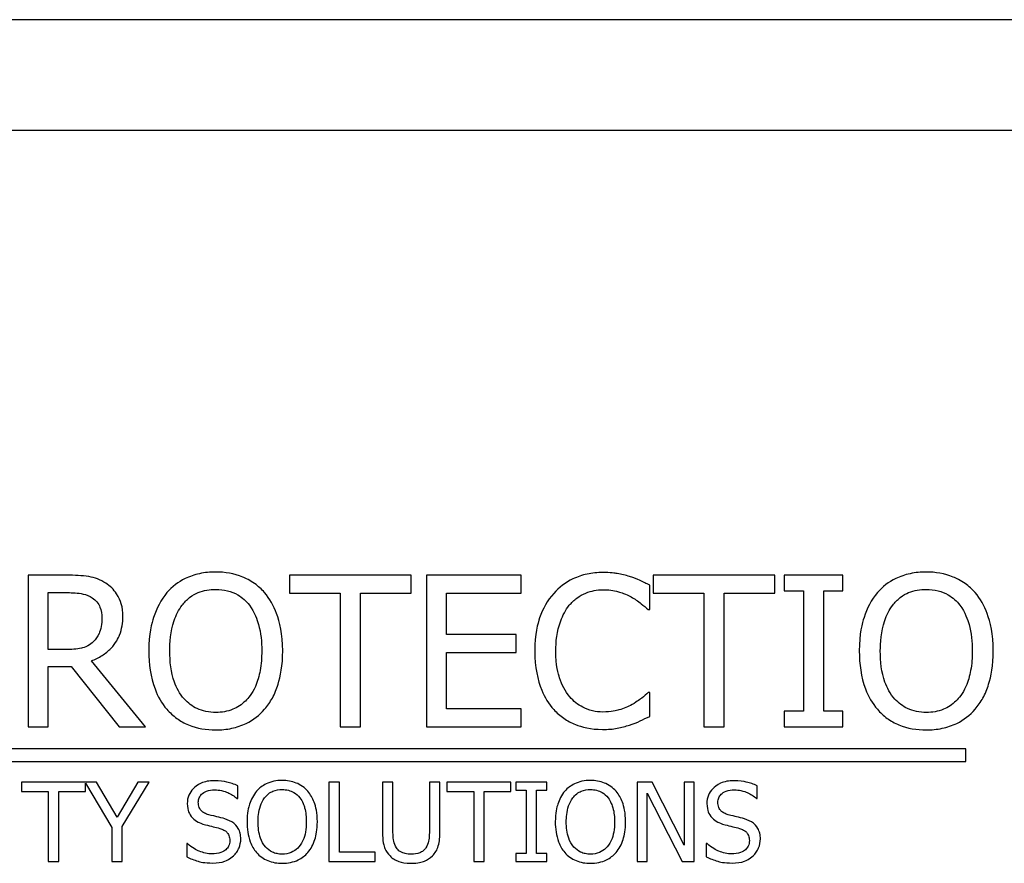
# Model space of a CAD drawing. Units: inches. Extents: x 9 to 266, y 6 to 206.
# Drawn here: x 25 to 26, y 177 to 178 of the extents above; entities that cross this region are included whole.
import ezdxf

# ---------------------------------------------------------------- set-up
doc = ezdxf.new("R2010")
doc.units = ezdxf.units.IN
doc.header["$LTSCALE"] = 25
doc.header["$MEASUREMENT"] = 0
doc.layers.get('0').update_dxf_attribs({"lineweight": 25})

msp = doc.modelspace()

# ---------------------------------------------------------------- linework, layer by layer
for p, q in [((28.43864, 178.10586), (22.71064, 178.10586)), ((22.79814, 178.01836), (28.35114, 178.01836)), ((24.83466, 177.66583), (24.80373, 177.66583)), ((24.80373, 177.66583), (24.80373, 177.54583)), ((25.10714, 177.66583), (25.01067, 177.66583)), ((25.01067, 177.66583), (25.01067, 177.65164)), ((25.10714, 177.65164), (25.10714, 177.66583)), ((25.19436, 177.66583), (25.11929, 177.66583)), ((25.11929, 177.66583), (25.11929, 177.54583)), ((25.19436, 177.65164), (25.19436, 177.66583)), ((25.39517, 177.66583), (25.29871, 177.66583)), ((25.29871, 177.66583), (25.29871, 177.65164)), ((25.39517, 177.65164), (25.39517, 177.66583)), ((25.44915, 177.66583), (25.40266, 177.66583)), ((25.40266, 177.66583), (25.40266, 177.65358)), ((25.44915, 177.65358), (25.44915, 177.66583)), ((24.81968, 177.65203), (24.83553, 177.65203)), ((24.81968, 177.6069), (24.81968, 177.65203)), ((25.01067, 177.65164), (25.05093, 177.65164)), ((25.05093, 177.65164), (25.05093, 177.54583)), ((25.06688, 177.65164), (25.10714, 177.65164)), ((25.06688, 177.54583), (25.06688, 177.65164)), ((25.13524, 177.61877), (25.13524, 177.65164)), ((25.13524, 177.65164), (25.19436, 177.65164)), ((25.29608, 177.63861), (25.29608, 177.65786)), ((25.29871, 177.65164), (25.33897, 177.65164)), ((25.33897, 177.65164), (25.33897, 177.54583)), ((25.35492, 177.54583), (25.35492, 177.65164)), ((25.35492, 177.65164), (25.39517, 177.65164)), ((25.40266, 177.65358), (25.41793, 177.65358)), ((25.41793, 177.65358), (25.41793, 177.55809)), ((25.43388, 177.55809), (25.43388, 177.65358)), ((25.43388, 177.65358), (25.44915, 177.65358)), ((25.29482, 177.63861), (25.29608, 177.63861)), ((25.19038, 177.61877), (25.13524, 177.61877)), ((25.19038, 177.60457), (25.19038, 177.61877)), ((24.83368, 177.6069), (24.81968, 177.6069)), ((25.13524, 177.56003), (25.13524, 177.60457)), ((25.13524, 177.60457), (25.19038, 177.60457)), ((24.8966, 177.54583), (24.85391, 177.59806)), ((24.81968, 177.54583), (24.81968, 177.59358)), ((24.81968, 177.59358), (24.83796, 177.59358)), ((24.83796, 177.59358), (24.87589, 177.54583)), ((25.29608, 177.57306), (25.29492, 177.57306)), ((25.29608, 177.554), (25.29608, 177.57306)), ((25.19436, 177.56003), (25.13524, 177.56003)), ((25.19436, 177.54583), (25.19436, 177.56003)), ((25.41793, 177.55809), (25.40266, 177.55809)), ((25.40266, 177.55809), (25.40266, 177.54583)), ((25.44915, 177.55809), (25.43388, 177.55809)), ((25.44915, 177.54583), (25.44915, 177.55809)), ((24.80373, 177.54583), (24.81968, 177.54583)), ((24.87589, 177.54583), (24.8966, 177.54583)), ((25.05093, 177.54583), (25.06688, 177.54583)), ((25.11929, 177.54583), (25.19436, 177.54583)), ((25.33897, 177.54583), (25.35492, 177.54583)), ((25.40266, 177.54583), (25.44915, 177.54583)), ((25.5464, 177.52831), (24.00593, 177.52831)), ((25.5464, 177.51831), (25.5464, 177.52831)), ((24.00593, 177.51831), (25.5464, 177.51831)), ((24.85793, 177.50198), (24.79845, 177.50198)), ((24.79845, 177.50198), (24.79845, 177.49453)), ((24.84909, 177.49453), (24.84909, 177.5012)), ((24.84909, 177.5012), (24.86992, 177.46599)), ((24.87416, 177.47426), (24.85793, 177.50198)), ((24.8907, 177.50198), (24.87416, 177.47426)), ((24.8783, 177.46685), (24.89959, 177.50198)), ((24.89959, 177.50198), (24.8907, 177.50198)), ((24.96973, 177.48901), (24.96973, 177.49902)), ((25.0504, 177.50198), (25.04202, 177.50198)), ((25.04202, 177.50198), (25.04202, 177.43898)), ((25.0504, 177.44643), (25.0504, 177.50198)), ((25.09272, 177.50198), (25.08435, 177.50198)), ((25.08435, 177.50198), (25.08435, 177.46267)), ((25.09272, 177.46267), (25.09272, 177.50198)), ((25.12994, 177.50198), (25.12157, 177.50198)), ((25.12157, 177.50198), (25.12157, 177.46246)), ((25.12994, 177.46267), (25.12994, 177.50198)), ((25.18615, 177.50198), (25.1355, 177.50198)), ((25.1355, 177.50198), (25.1355, 177.49453)), ((25.18615, 177.49453), (25.18615, 177.50198)), ((25.21448, 177.50198), (25.19008, 177.50198)), ((25.19008, 177.50198), (25.19008, 177.49555)), ((25.19008, 177.49555), (25.1981, 177.49555)), ((25.1981, 177.49555), (25.1981, 177.44541)), ((25.20647, 177.44541), (25.20647, 177.49555)), ((25.20647, 177.49555), (25.21448, 177.49555)), ((25.21448, 177.49555), (25.21448, 177.50198)), ((25.29806, 177.50198), (25.28616, 177.50198)), ((25.28616, 177.50198), (25.28616, 177.43898)), ((25.32343, 177.4521), (25.29806, 177.50198)), ((25.33124, 177.50198), (25.32343, 177.50198)), ((25.32343, 177.50198), (25.32343, 177.4521)), ((25.33124, 177.43898), (25.33124, 177.50198)), ((25.38127, 177.48901), (25.38127, 177.49902)), ((24.79845, 177.49453), (24.81958, 177.49453)), ((24.81958, 177.49453), (24.81958, 177.43898)), ((24.82796, 177.43898), (24.82796, 177.49453)), ((24.82796, 177.49453), (24.84909, 177.49453)), ((24.96912, 177.48901), (24.96973, 177.48901)), ((25.1355, 177.49453), (25.15664, 177.49453)), ((25.15664, 177.49453), (25.15664, 177.43898)), ((25.16501, 177.49453), (25.18615, 177.49453)), ((25.16501, 177.43898), (25.16501, 177.49453)), ((25.29397, 177.43898), (25.29397, 177.4933)), ((25.29397, 177.4933), (25.32185, 177.43898)), ((25.38066, 177.48901), (25.38127, 177.48901)), ((24.86992, 177.46599), (24.86992, 177.43898)), ((24.8783, 177.43898), (24.8783, 177.46685)), ((24.92935, 177.45327), (24.92935, 177.44276)), ((24.92996, 177.45327), (24.92935, 177.45327)), ((25.34089, 177.45327), (25.34089, 177.44276)), ((25.3415, 177.45327), (25.34089, 177.45327)), ((25.07853, 177.44643), (25.0504, 177.44643)), ((25.07853, 177.43898), (25.07853, 177.44643)), ((25.19008, 177.44541), (25.19008, 177.43898)), ((25.1981, 177.44541), (25.19008, 177.44541)), ((25.21448, 177.44541), (25.20647, 177.44541)), ((25.21448, 177.43898), (25.21448, 177.44541)), ((24.81958, 177.43898), (24.82796, 177.43898)), ((24.86992, 177.43898), (24.8783, 177.43898)), ((25.04202, 177.43898), (25.07853, 177.43898)), ((25.15664, 177.43898), (25.16501, 177.43898)), ((25.19008, 177.43898), (25.21448, 177.43898)), ((25.28616, 177.43898), (25.29397, 177.43898)), ((25.32185, 177.43898), (25.33124, 177.43898))]:
    msp.add_line(p, q)
for points, knots in [([(24.95232, 177.66836), (24.94801, 177.66836), (24.94372, 177.66797), (24.93554, 177.66621), (24.93175, 177.66492), (24.92259, 177.66045), (24.91779, 177.65676), (24.91372, 177.65212)], [-0.1102923, -0.1102923, -0.1102923, -0.1102923, -0.0776865, -0.0776865, -0.0470309, -0.0470309, 0, 0, 0, 0]), ([(24.99103, 177.65212), (24.98868, 177.65477), (24.98606, 177.65712), (24.9796, 177.66169), (24.97616, 177.66336), (24.9669, 177.66721), (24.95967, 177.66836), (24.95232, 177.66836)], [-0.09303632, -0.09303632, -0.09303632, -0.09303632, -0.07642962, -0.07642962, -0.05595947, -0.05595947, 0, 0, 0, 0]), ([(25.25903, 177.66797), (25.2548, 177.66797), (25.25058, 177.66759), (25.24256, 177.66589), (25.23885, 177.66465), (25.22941, 177.66013), (25.22435, 177.65628), (25.22004, 177.65144)], [-0.1120032, -0.1120032, -0.1120032, -0.1120032, -0.0797103, -0.0797103, -0.0493884, -0.0493884, 0, 0, 0, 0]), ([(25.28013, 177.66486), (25.27695, 177.66583), (25.27365, 177.66656), (25.26868, 177.66738), (25.26479, 177.66797), (25.25903, 177.66797)], [-0.1297718, -0.1297718, -0.1297718, -0.1297718, -0.0438629, -0.0438629, 0, 0, 0, 0]), ([(25.51508, 177.66836), (25.51077, 177.66836), (25.50647, 177.66797), (25.4983, 177.66621), (25.4945, 177.66492), (25.48534, 177.66045), (25.48054, 177.65676), (25.47647, 177.65212)], [-0.1102923, -0.1102923, -0.1102923, -0.1102923, -0.0776865, -0.0776865, -0.0470309, -0.0470309, 0, 0, 0, 0]), ([(25.55378, 177.65212), (25.55143, 177.65477), (25.54881, 177.65712), (25.54235, 177.66169), (25.53892, 177.66336), (25.52966, 177.66721), (25.52242, 177.66836), (25.51508, 177.66836)], [-0.09303632, -0.09303632, -0.09303632, -0.09303632, -0.07642962, -0.07642962, -0.05595947, -0.05595947, 0, 0, 0, 0]), ([(24.86519, 177.65951), (24.86314, 177.66084), (24.86098, 177.66197), (24.85651, 177.66372), (24.85425, 177.66434), (24.84622, 177.66563), (24.84042, 177.66583), (24.83466, 177.66583)], [-0.0805247, -0.0805247, -0.0805247, -0.0805247, -0.0619309, -0.0619309, -0.04393471, -0.04393471, 0, 0, 0, 0]), ([(24.87881, 177.63326), (24.87881, 177.63661), (24.87846, 177.64002), (24.87691, 177.64555), (24.87586, 177.64821), (24.87153, 177.65453), (24.86862, 177.6573), (24.86519, 177.65951)], [-0.09668144, -0.09668144, -0.09668144, -0.09668144, -0.05840157, -0.05840157, -0.03112424, -0.03112424, 0, 0, 0, 0]), ([(25.29608, 177.65786), (25.29346, 177.65927), (25.29078, 177.66059), (25.28667, 177.66242), (25.28377, 177.66368), (25.28013, 177.66486)], [-0.08614496, -0.08614496, -0.08614496, -0.08614496, -0.0291402, -0.0291402, 0, 0, 0, 0]), ([(24.83553, 177.65203), (24.83822, 177.65203), (24.84318, 177.65191), (24.84991, 177.65037), (24.85237, 177.6494), (24.85459, 177.64794)], [-0.05264075, -0.05264075, -0.05264075, -0.05264075, -0.0202326, -0.0202326, 0, 0, 0, 0]), ([(24.91372, 177.65212), (24.90885, 177.6463), (24.90542, 177.63959), (24.90162, 177.62794), (24.89932, 177.61946), (24.89932, 177.60583)], [-0.2721559, -0.2721559, -0.2721559, -0.2721559, -0.1038087, -0.1038087, 0, 0, 0, 0]), ([(24.92577, 177.64211), (24.92749, 177.64432), (24.92942, 177.64634), (24.93412, 177.65004), (24.93647, 177.65125), (24.94282, 177.65386), (24.94763, 177.65455), (24.95242, 177.65455)], [-0.06623425, -0.06623425, -0.06623425, -0.06623425, -0.05233475, -0.05233475, -0.03652606, -0.03652606, 0, 0, 0, 0]), ([(24.95242, 177.65455), (24.95555, 177.65455), (24.95866, 177.65423), (24.96454, 177.65277), (24.96727, 177.6517), (24.97342, 177.64816), (24.97644, 177.64541), (24.97897, 177.64211)], [-0.07790669, -0.07790669, -0.07790669, -0.07790669, -0.05401625, -0.05401625, -0.03166586, -0.03166586, 0, 0, 0, 0]), ([(25.00542, 177.60583), (25.00542, 177.61941), (25.00308, 177.62879), (24.99832, 177.64151), (24.99523, 177.6472), (24.99103, 177.65212)], [-0.1035141, -0.1035141, -0.1035141, -0.1035141, -0.0493164, -0.0493164, 0, 0, 0, 0]), ([(25.22004, 177.65144), (25.21501, 177.64574), (25.21137, 177.63919), (25.20741, 177.62764), (25.20506, 177.61934), (25.20506, 177.60574)], [-0.2749129, -0.2749129, -0.2749129, -0.2749129, -0.1036519, -0.1036519, 0, 0, 0, 0]), ([(25.23239, 177.64201), (25.2342, 177.64413), (25.23622, 177.64605), (25.24068, 177.64932), (25.24305, 177.65066), (25.24983, 177.6535), (25.2543, 177.65436), (25.25893, 177.65436)], [-0.07713658, -0.07713658, -0.07713658, -0.07713658, -0.05602288, -0.05602288, -0.03534139, -0.03534139, 0, 0, 0, 0]), ([(25.25893, 177.65436), (25.26308, 177.65436), (25.26736, 177.65394), (25.27326, 177.65218), (25.27702, 177.65099), (25.2813, 177.64862)], [-0.1144204, -0.1144204, -0.1144204, -0.1144204, -0.0372961, -0.0372961, 0, 0, 0, 0]), ([(25.47647, 177.65212), (25.47161, 177.6463), (25.46817, 177.63959), (25.46437, 177.62794), (25.46208, 177.61946), (25.46208, 177.60583)], [-0.2721559, -0.2721559, -0.2721559, -0.2721559, -0.1038087, -0.1038087, 0, 0, 0, 0]), ([(25.48853, 177.64211), (25.49024, 177.64432), (25.49218, 177.64634), (25.49688, 177.65004), (25.49922, 177.65125), (25.50558, 177.65386), (25.51038, 177.65455), (25.51517, 177.65455)], [-0.06623425, -0.06623425, -0.06623425, -0.06623425, -0.05233475, -0.05233475, -0.03652606, -0.03652606, 0, 0, 0, 0]), ([(25.51517, 177.65455), (25.5183, 177.65455), (25.52142, 177.65423), (25.52729, 177.65277), (25.53003, 177.6517), (25.53617, 177.64816), (25.5392, 177.64541), (25.54172, 177.64211)], [-0.07790669, -0.07790669, -0.07790669, -0.07790669, -0.05401625, -0.05401625, -0.03166586, -0.03166586, 0, 0, 0, 0]), ([(25.56817, 177.60583), (25.56817, 177.61941), (25.56584, 177.62879), (25.56108, 177.64151), (25.55798, 177.6472), (25.55378, 177.65212)], [-0.1035141, -0.1035141, -0.1035141, -0.1035141, -0.0493164, -0.0493164, 0, 0, 0, 0]), ([(24.85459, 177.64794), (24.85594, 177.64703), (24.85715, 177.64596), (24.85939, 177.64325), (24.86012, 177.64183), (24.86174, 177.63791), (24.86218, 177.63496), (24.86218, 177.63199)], [-0.04081591, -0.04081591, -0.04081591, -0.04081591, -0.0323525, -0.0323525, -0.02257817, -0.02257817, 0, 0, 0, 0]), ([(25.2813, 177.64862), (25.28409, 177.64709), (25.28691, 177.6453), (25.29122, 177.64175), (25.29305, 177.64021), (25.29482, 177.63861)], [-0.04248712, -0.04248712, -0.04248712, -0.04248712, -0.01821794, -0.01821794, 0, 0, 0, 0]), ([(24.91595, 177.60583), (24.91595, 177.6121), (24.9165, 177.62117), (24.92092, 177.63429), (24.92295, 177.63848), (24.92577, 177.64211)], [-0.1055345, -0.1055345, -0.1055345, -0.1055345, -0.0350487, -0.0350487, 0, 0, 0, 0]), ([(24.97897, 177.64211), (24.98321, 177.63663), (24.98523, 177.63039), (24.98811, 177.62012), (24.98879, 177.61286), (24.98879, 177.60583)], [-0.08121521, -0.08121521, -0.08121521, -0.08121521, -0.05354353, -0.05354353, 0, 0, 0, 0]), ([(25.22169, 177.60574), (25.22169, 177.61289), (25.2225, 177.62138), (25.22717, 177.63414), (25.22938, 177.63837), (25.23239, 177.64201)], [-0.1035756, -0.1035756, -0.1035756, -0.1035756, -0.0360022, -0.0360022, 0, 0, 0, 0]), ([(25.47871, 177.60583), (25.47871, 177.6121), (25.47925, 177.62117), (25.48367, 177.63429), (25.48571, 177.63848), (25.48853, 177.64211)], [-0.1055345, -0.1055345, -0.1055345, -0.1055345, -0.0350487, -0.0350487, 0, 0, 0, 0]), ([(25.54172, 177.64211), (25.54596, 177.63663), (25.54799, 177.63039), (25.55087, 177.62012), (25.55154, 177.61286), (25.55154, 177.60583)], [-0.08121521, -0.08121521, -0.08121521, -0.08121521, -0.05354353, -0.05354353, 0, 0, 0, 0]), ([(24.85391, 177.59806), (24.85687, 177.59916), (24.85971, 177.60054), (24.8649, 177.60387), (24.86721, 177.60575), (24.87337, 177.6122), (24.87527, 177.61624), (24.87804, 177.62307), (24.87881, 177.62814), (24.87881, 177.63326)], [-0.07400654, -0.07400654, -0.07400654, -0.07400654, -0.06484506, -0.06484506, -0.05613105, -0.05613105, -0.03896868, -0.03896868, 0, 0, 0, 0]), ([(24.86218, 177.63199), (24.86218, 177.62974), (24.86201, 177.62746), (24.86121, 177.62302), (24.86061, 177.62115), (24.85882, 177.61711), (24.85731, 177.61497), (24.85537, 177.61313)], [-0.04684807, -0.04684807, -0.04684807, -0.04684807, -0.03365863, -0.03365863, -0.02039012, -0.02039012, 0, 0, 0, 0]), ([(24.85537, 177.61313), (24.85412, 177.61187), (24.85271, 177.61082), (24.84891, 177.60877), (24.84691, 177.6083), (24.84206, 177.60723), (24.8378, 177.6069), (24.83368, 177.6069)], [-0.0422815, -0.0422815, -0.0422815, -0.0422815, -0.03781776, -0.03781776, -0.03140005, -0.03140005, 0, 0, 0, 0]), ([(24.89932, 177.60583), (24.89932, 177.5956), (24.90065, 177.5853), (24.90648, 177.56986), (24.90951, 177.56439), (24.91362, 177.55964)], [-0.1257409, -0.1257409, -0.1257409, -0.1257409, -0.0477977, -0.0477977, 0, 0, 0, 0]), ([(24.95242, 177.55712), (24.94978, 177.55712), (24.94715, 177.55735), (24.94214, 177.5584), (24.93979, 177.55916), (24.9337, 177.56202), (24.93038, 177.56456), (24.92368, 177.57194), (24.92125, 177.57663), (24.91685, 177.58893), (24.91595, 177.59761), (24.91595, 177.60583)], [-0.1595124, -0.1595124, -0.1595124, -0.1595124, -0.1425748, -0.1425748, -0.1266426, -0.1266426, -0.0993587, -0.0993587, -0.0626513, -0.0626513, 0, 0, 0, 0]), ([(24.98879, 177.60583), (24.98879, 177.60068), (24.98844, 177.59542), (24.98675, 177.58601), (24.98554, 177.58171), (24.98114, 177.57193), (24.97807, 177.5684), (24.97294, 177.56337), (24.96965, 177.56115), (24.96163, 177.55785), (24.95706, 177.55712), (24.95242, 177.55712)], [-0.1264525, -0.1264525, -0.1264525, -0.1264525, -0.1068715, -0.1068715, -0.090146, -0.090146, -0.0661363, -0.0661363, -0.035378, -0.035378, 0, 0, 0, 0]), ([(24.99103, 177.55964), (24.99343, 177.56238), (24.99547, 177.56538), (24.99907, 177.57203), (25.00055, 177.57569), (25.00366, 177.58563), (25.00542, 177.59422), (25.00542, 177.60583)], [-0.1916082, -0.1916082, -0.1916082, -0.1916082, -0.1420133, -0.1420133, -0.0885025, -0.0885025, 0, 0, 0, 0]), ([(25.20506, 177.60574), (25.20506, 177.59282), (25.2072, 177.58289), (25.21286, 177.56917), (25.21598, 177.56394), (25.22013, 177.55945)], [-0.1130786, -0.1130786, -0.1130786, -0.1130786, -0.0466011, -0.0466011, 0, 0, 0, 0]), ([(25.23278, 177.56947), (25.22907, 177.57387), (25.22647, 177.57904), (25.22361, 177.58761), (25.22169, 177.59425), (25.22169, 177.60574)], [-0.2403445, -0.2403445, -0.2403445, -0.2403445, -0.0875501, -0.0875501, 0, 0, 0, 0]), ([(25.46208, 177.60583), (25.46208, 177.5956), (25.46341, 177.5853), (25.46924, 177.56986), (25.47227, 177.56439), (25.47637, 177.55964)], [-0.1257409, -0.1257409, -0.1257409, -0.1257409, -0.0477977, -0.0477977, 0, 0, 0, 0]), ([(25.51517, 177.55712), (25.51254, 177.55712), (25.50991, 177.55735), (25.50489, 177.5584), (25.50255, 177.55916), (25.49645, 177.56202), (25.49314, 177.56456), (25.48644, 177.57194), (25.48401, 177.57663), (25.47961, 177.58893), (25.47871, 177.59761), (25.47871, 177.60583)], [-0.1595124, -0.1595124, -0.1595124, -0.1595124, -0.1425748, -0.1425748, -0.1266426, -0.1266426, -0.0993587, -0.0993587, -0.0626513, -0.0626513, 0, 0, 0, 0]), ([(25.55154, 177.60583), (25.55154, 177.60068), (25.55119, 177.59542), (25.5495, 177.58601), (25.5483, 177.58171), (25.5439, 177.57193), (25.54083, 177.5684), (25.5357, 177.56337), (25.53241, 177.56115), (25.52438, 177.55785), (25.51982, 177.55712), (25.51517, 177.55712)], [-0.1264525, -0.1264525, -0.1264525, -0.1264525, -0.1068715, -0.1068715, -0.090146, -0.090146, -0.0661363, -0.0661363, -0.035378, -0.035378, 0, 0, 0, 0]), ([(25.55378, 177.55964), (25.55618, 177.56238), (25.55823, 177.56538), (25.56182, 177.57203), (25.56331, 177.57569), (25.56642, 177.58563), (25.56817, 177.59422), (25.56817, 177.60583)], [-0.1916082, -0.1916082, -0.1916082, -0.1916082, -0.1420133, -0.1420133, -0.0885025, -0.0885025, 0, 0, 0, 0]), ([(25.29492, 177.57306), (25.29342, 177.57156), (25.29144, 177.56991), (25.2889, 177.56785), (25.28646, 177.56591), (25.28218, 177.56344)], [-0.1051076, -0.1051076, -0.1051076, -0.1051076, -0.0377139, -0.0377139, 0, 0, 0, 0]), ([(25.25893, 177.5575), (25.25618, 177.5575), (25.25345, 177.5578), (25.24763, 177.55917), (25.24505, 177.56024), (25.23912, 177.56325), (25.23569, 177.56604), (25.23278, 177.56947)], [-0.0647799, -0.0647799, -0.0647799, -0.0647799, -0.0507124, -0.0507124, -0.03425348, -0.03425348, 0, 0, 0, 0]), ([(24.91362, 177.55964), (24.91598, 177.55696), (24.9186, 177.55456), (24.92427, 177.55047), (24.92732, 177.54874), (24.93758, 177.54446), (24.9449, 177.54331), (24.95232, 177.54331)], [-0.1139751, -0.1139751, -0.1139751, -0.1139751, -0.0846293, -0.0846293, -0.0565406, -0.0565406, 0, 0, 0, 0]), ([(24.95232, 177.54331), (24.9566, 177.54331), (24.96087, 177.5437), (24.96897, 177.54543), (24.97287, 177.54671), (24.98209, 177.55119), (24.9869, 177.55498), (24.99103, 177.55964)], [-0.1109243, -0.1109243, -0.1109243, -0.1109243, -0.078106, -0.078106, -0.04743, -0.04743, 0, 0, 0, 0]), ([(25.22013, 177.55945), (25.2225, 177.55686), (25.22512, 177.55455), (25.23088, 177.55056), (25.23395, 177.54893), (25.24222, 177.54563), (25.24926, 177.5437), (25.25874, 177.5437)], [-0.1657887, -0.1657887, -0.1657887, -0.1657887, -0.1189612, -0.1189612, -0.0722241, -0.0722241, 0, 0, 0, 0]), ([(25.28218, 177.56344), (25.27889, 177.56162), (25.27533, 177.56025), (25.26991, 177.55868), (25.26557, 177.5575), (25.25893, 177.5575)], [-0.1513985, -0.1513985, -0.1513985, -0.1513985, -0.0505719, -0.0505719, 0, 0, 0, 0]), ([(25.47637, 177.55964), (25.47873, 177.55696), (25.48135, 177.55456), (25.48703, 177.55047), (25.49008, 177.54874), (25.50033, 177.54446), (25.50766, 177.54331), (25.51508, 177.54331)], [-0.1139751, -0.1139751, -0.1139751, -0.1139751, -0.0846293, -0.0846293, -0.0565406, -0.0565406, 0, 0, 0, 0]), ([(25.51508, 177.54331), (25.51936, 177.54331), (25.52362, 177.5437), (25.53173, 177.54543), (25.53563, 177.54671), (25.54485, 177.55119), (25.54966, 177.55498), (25.55378, 177.55964)], [-0.1109243, -0.1109243, -0.1109243, -0.1109243, -0.078106, -0.078106, -0.04743, -0.04743, 0, 0, 0, 0]), ([(25.28013, 177.5472), (25.28295, 177.54808), (25.28594, 177.54916), (25.29108, 177.55166), (25.29358, 177.55284), (25.29608, 177.554)], [-0.04355559, -0.04355559, -0.04355559, -0.04355559, -0.02104774, -0.02104774, 0, 0, 0, 0]), ([(25.25874, 177.5437), (25.26278, 177.5437), (25.26698, 177.5439), (25.2737, 177.54522), (25.27695, 177.54613), (25.28013, 177.5472)], [-0.05218852, -0.05218852, -0.05218852, -0.05218852, -0.02558465, -0.02558465, 0, 0, 0, 0]), ([(24.951, 177.5031), (24.94916, 177.5031), (24.94732, 177.50295), (24.94385, 177.50226), (24.94223, 177.50176), (24.93774, 177.49973), (24.93573, 177.49799), (24.933, 177.49515), (24.93184, 177.49345), (24.93019, 177.48948), (24.92981, 177.48731), (24.92981, 177.48508)], [-0.0626245, -0.0626245, -0.0626245, -0.0626245, -0.05452892, -0.05452892, -0.04703959, -0.04703959, -0.03283169, -0.03283169, -0.0169831, -0.0169831, 0, 0, 0, 0]), ([(24.96973, 177.49902), (24.96695, 177.50039), (24.96403, 177.50138), (24.95899, 177.5025), (24.95563, 177.5031), (24.951, 177.5031)], [-0.08827234, -0.08827234, -0.08827234, -0.08827234, -0.03529968, -0.03529968, 0, 0, 0, 0]), ([(25.00496, 177.50331), (25.0027, 177.50331), (25.00044, 177.5031), (24.99615, 177.50218), (24.99416, 177.5015), (24.98935, 177.49915), (24.98683, 177.49722), (24.98469, 177.49478)], [-0.05790347, -0.05790347, -0.05790347, -0.05790347, -0.04078543, -0.04078543, -0.02469122, -0.02469122, 0, 0, 0, 0]), ([(25.02528, 177.49478), (25.02405, 177.49617), (25.02267, 177.49741), (25.01928, 177.4998), (25.01748, 177.50068), (25.01261, 177.5027), (25.00882, 177.50331), (25.00496, 177.50331)], [-0.04884407, -0.04884407, -0.04884407, -0.04884407, -0.04012555, -0.04012555, -0.02937872, -0.02937872, 0, 0, 0, 0]), ([(25.2491, 177.50331), (25.24684, 177.50331), (25.24458, 177.5031), (25.24029, 177.50218), (25.2383, 177.5015), (25.23349, 177.49915), (25.23097, 177.49722), (25.22883, 177.49478)], [-0.05790347, -0.05790347, -0.05790347, -0.05790347, -0.04078543, -0.04078543, -0.02469122, -0.02469122, 0, 0, 0, 0]), ([(25.26942, 177.49478), (25.26818, 177.49617), (25.26681, 177.49741), (25.26342, 177.4998), (25.26161, 177.50068), (25.25675, 177.5027), (25.25295, 177.50331), (25.2491, 177.50331)], [-0.04884407, -0.04884407, -0.04884407, -0.04884407, -0.04012555, -0.04012555, -0.02937872, -0.02937872, 0, 0, 0, 0]), ([(25.36254, 177.5031), (25.3607, 177.5031), (25.35886, 177.50295), (25.35539, 177.50226), (25.35377, 177.50176), (25.34928, 177.49973), (25.34728, 177.49799), (25.34454, 177.49515), (25.34339, 177.49345), (25.34173, 177.48948), (25.34135, 177.48731), (25.34135, 177.48508)], [-0.0626245, -0.0626245, -0.0626245, -0.0626245, -0.05452892, -0.05452892, -0.04703959, -0.04703959, -0.03283169, -0.03283169, -0.0169831, -0.0169831, 0, 0, 0, 0]), ([(25.38127, 177.49902), (25.3785, 177.50039), (25.37557, 177.50138), (25.37053, 177.5025), (25.36717, 177.5031), (25.36254, 177.5031)], [-0.08827234, -0.08827234, -0.08827234, -0.08827234, -0.03529968, -0.03529968, 0, 0, 0, 0]), ([(24.93854, 177.48595), (24.93854, 177.48658), (24.93859, 177.48722), (24.93883, 177.48843), (24.93901, 177.48901), (24.93971, 177.49061), (24.94037, 177.49152), (24.9421, 177.49319), (24.94335, 177.49408), (24.94712, 177.49556), (24.94936, 177.49585), (24.95156, 177.49585)], [-0.05750666, -0.05750666, -0.05750666, -0.05750666, -0.05040675, -0.05040675, -0.04365227, -0.04365227, -0.03084942, -0.03084942, -0.01678354, -0.01678354, 0, 0, 0, 0]), ([(24.95156, 177.49585), (24.95333, 177.49585), (24.95509, 177.49567), (24.95906, 177.49481), (24.96075, 177.49411), (24.96445, 177.49245), (24.967, 177.49095), (24.96912, 177.48901)], [-0.03783112, -0.03783112, -0.03783112, -0.03783112, -0.03087199, -0.03087199, -0.02188235, -0.02188235, 0, 0, 0, 0]), ([(24.99102, 177.48952), (24.99192, 177.49068), (24.99294, 177.49175), (24.9954, 177.49369), (24.99664, 177.49432), (24.99997, 177.49569), (25.00249, 177.49606), (25.00501, 177.49606)], [-0.03477298, -0.03477298, -0.03477298, -0.03477298, -0.02747574, -0.02747574, -0.01917618, -0.01917618, 0, 0, 0, 0]), ([(25.00501, 177.49606), (25.00665, 177.49606), (25.00829, 177.49589), (25.01137, 177.49512), (25.01281, 177.49456), (25.01603, 177.4927), (25.01762, 177.49125), (25.01895, 177.48952)], [-0.04090101, -0.04090101, -0.04090101, -0.04090101, -0.02835853, -0.02835853, -0.01662458, -0.01662458, 0, 0, 0, 0]), ([(25.23516, 177.48952), (25.23606, 177.49068), (25.23707, 177.49175), (25.23954, 177.49369), (25.24077, 177.49432), (25.24411, 177.49569), (25.24663, 177.49606), (25.24915, 177.49606)], [-0.03477298, -0.03477298, -0.03477298, -0.03477298, -0.02747574, -0.02747574, -0.01917618, -0.01917618, 0, 0, 0, 0]), ([(25.24915, 177.49606), (25.25079, 177.49606), (25.25242, 177.49589), (25.25551, 177.49512), (25.25695, 177.49456), (25.26017, 177.4927), (25.26176, 177.49125), (25.26309, 177.48952)], [-0.04090101, -0.04090101, -0.04090101, -0.04090101, -0.02835853, -0.02835853, -0.01662458, -0.01662458, 0, 0, 0, 0]), ([(25.35008, 177.48595), (25.35008, 177.48658), (25.35014, 177.48722), (25.35038, 177.48843), (25.35055, 177.48901), (25.35125, 177.49061), (25.35191, 177.49152), (25.35364, 177.49319), (25.35489, 177.49408), (25.35866, 177.49556), (25.3609, 177.49585), (25.3631, 177.49585)], [-0.05750666, -0.05750666, -0.05750666, -0.05750666, -0.05040675, -0.05040675, -0.04365227, -0.04365227, -0.03084942, -0.03084942, -0.01678354, -0.01678354, 0, 0, 0, 0]), ([(25.3631, 177.49585), (25.36487, 177.49585), (25.36663, 177.49567), (25.3706, 177.49481), (25.3723, 177.49411), (25.37599, 177.49245), (25.37854, 177.49095), (25.38066, 177.48901)], [-0.03783112, -0.03783112, -0.03783112, -0.03783112, -0.03087199, -0.03087199, -0.02188235, -0.02188235, 0, 0, 0, 0]), ([(24.98469, 177.49478), (24.98214, 177.49173), (24.98034, 177.4882), (24.97834, 177.48208), (24.97714, 177.47763), (24.97714, 177.47048)], [-0.1428818, -0.1428818, -0.1428818, -0.1428818, -0.0544996, -0.0544996, 0, 0, 0, 0]), ([(24.98587, 177.47048), (24.98587, 177.47377), (24.98615, 177.47853), (24.98847, 177.48542), (24.98954, 177.48762), (24.99102, 177.48952)], [-0.05540563, -0.05540563, -0.05540563, -0.05540563, -0.01840058, -0.01840058, 0, 0, 0, 0]), ([(25.01895, 177.48952), (25.02118, 177.48665), (25.02224, 177.48337), (25.02375, 177.47798), (25.0241, 177.47417), (25.0241, 177.47048)], [-0.04263798, -0.04263798, -0.04263798, -0.04263798, -0.02811035, -0.02811035, 0, 0, 0, 0]), ([(25.03283, 177.47048), (25.03283, 177.47761), (25.03161, 177.48253), (25.02911, 177.48921), (25.02749, 177.4922), (25.02528, 177.49478)], [-0.05434488, -0.05434488, -0.05434488, -0.05434488, -0.0258911, -0.0258911, 0, 0, 0, 0]), ([(25.22883, 177.49478), (25.22628, 177.49173), (25.22447, 177.4882), (25.22248, 177.48208), (25.22127, 177.47763), (25.22127, 177.47048)], [-0.1428818, -0.1428818, -0.1428818, -0.1428818, -0.0544996, -0.0544996, 0, 0, 0, 0]), ([(25.23, 177.47048), (25.23, 177.47377), (25.23029, 177.47853), (25.23261, 177.48542), (25.23368, 177.48762), (25.23516, 177.48952)], [-0.05540563, -0.05540563, -0.05540563, -0.05540563, -0.01840058, -0.01840058, 0, 0, 0, 0]), ([(25.26309, 177.48952), (25.26531, 177.48665), (25.26637, 177.48337), (25.26789, 177.47798), (25.26824, 177.47417), (25.26824, 177.47048)], [-0.04263798, -0.04263798, -0.04263798, -0.04263798, -0.02811035, -0.02811035, 0, 0, 0, 0]), ([(25.27697, 177.47048), (25.27697, 177.47761), (25.27575, 177.48253), (25.27325, 177.48921), (25.27162, 177.4922), (25.26942, 177.49478)], [-0.05434488, -0.05434488, -0.05434488, -0.05434488, -0.0258911, -0.0258911, 0, 0, 0, 0]), ([(24.92981, 177.48508), (24.92981, 177.4817), (24.93049, 177.47961), (24.9316, 177.47674), (24.93258, 177.47511), (24.93389, 177.4737)], [-0.02342947, -0.02342947, -0.02342947, -0.02342947, -0.0147168, -0.0147168, 0, 0, 0, 0]), ([(24.94676, 177.47615), (24.94562, 177.47645), (24.94449, 177.47687), (24.94253, 177.47793), (24.94168, 177.47854), (24.94038, 177.47987), (24.93972, 177.48069), (24.93873, 177.48319), (24.93854, 177.48457), (24.93854, 177.48595)], [-0.04787815, -0.04787815, -0.04787815, -0.04787815, -0.03332779, -0.03332779, -0.02047296, -0.02047296, -0.01048033, -0.01048033, 0, 0, 0, 0]), ([(25.34135, 177.48508), (25.34135, 177.4817), (25.34203, 177.47961), (25.34314, 177.47674), (25.34412, 177.47511), (25.34544, 177.4737)], [-0.02342947, -0.02342947, -0.02342947, -0.02342947, -0.0147168, -0.0147168, 0, 0, 0, 0]), ([(25.3583, 177.47615), (25.35716, 177.47645), (25.35603, 177.47687), (25.35407, 177.47793), (25.35322, 177.47854), (25.35192, 177.47987), (25.35126, 177.48069), (25.35027, 177.48319), (25.35008, 177.48457), (25.35008, 177.48595)], [-0.04787815, -0.04787815, -0.04787815, -0.04787815, -0.03332779, -0.03332779, -0.02047296, -0.02047296, -0.01048033, -0.01048033, 0, 0, 0, 0]), ([(24.93389, 177.4737), (24.93522, 177.4723), (24.93674, 177.47117), (24.93933, 177.46986), (24.94121, 177.46895), (24.94431, 177.46813)], [-0.07286393, -0.07286393, -0.07286393, -0.07286393, -0.02444831, -0.02444831, 0, 0, 0, 0]), ([(24.95968, 177.47283), (24.95766, 177.47343), (24.95531, 177.47403), (24.95258, 177.47468), (24.94943, 177.47543), (24.94676, 177.47615)], [-0.08309684, -0.08309684, -0.08309684, -0.08309684, -0.02106089, -0.02106089, 0, 0, 0, 0]), ([(24.97218, 177.45695), (24.97218, 177.45845), (24.97204, 177.45995), (24.97136, 177.46276), (24.97087, 177.46405), (24.96907, 177.46726), (24.9677, 177.46856), (24.96459, 177.47098), (24.96214, 177.47207), (24.95968, 177.47283)], [-0.04291862, -0.04291862, -0.04291862, -0.04291862, -0.03619187, -0.03619187, -0.02997498, -0.02997498, -0.01967049, -0.01967049, 0, 0, 0, 0]), ([(25.34544, 177.4737), (25.34676, 177.4723), (25.34829, 177.47117), (25.35087, 177.46986), (25.35275, 177.46895), (25.35585, 177.46813)], [-0.07286393, -0.07286393, -0.07286393, -0.07286393, -0.02444831, -0.02444831, 0, 0, 0, 0]), ([(25.37122, 177.47283), (25.3692, 177.47343), (25.36685, 177.47403), (25.36412, 177.47468), (25.36097, 177.47543), (25.3583, 177.47615)], [-0.08309684, -0.08309684, -0.08309684, -0.08309684, -0.02106089, -0.02106089, 0, 0, 0, 0]), ([(25.38373, 177.45695), (25.38373, 177.45845), (25.38358, 177.45995), (25.38291, 177.46276), (25.38242, 177.46405), (25.38061, 177.46726), (25.37924, 177.46856), (25.37613, 177.47098), (25.37369, 177.47207), (25.37122, 177.47283)], [-0.04291862, -0.04291862, -0.04291862, -0.04291862, -0.03619187, -0.03619187, -0.02997498, -0.02997498, -0.01967049, -0.01967049, 0, 0, 0, 0]), ([(24.94431, 177.46813), (24.94621, 177.46765), (24.94843, 177.4671), (24.95215, 177.46624), (24.95392, 177.46577), (24.95569, 177.46527)], [-0.029045, -0.029045, -0.029045, -0.029045, -0.01399613, -0.01399613, 0, 0, 0, 0]), ([(24.95569, 177.46527), (24.95676, 177.46496), (24.95782, 177.46456), (24.95963, 177.46357), (24.9604, 177.46302), (24.9616, 177.4618), (24.96226, 177.46097), (24.96326, 177.45844), (24.96345, 177.45702), (24.96345, 177.45562)], [-0.04818574, -0.04818574, -0.04818574, -0.04818574, -0.03341508, -0.03341508, -0.02076148, -0.02076148, -0.01067076, -0.01067076, 0, 0, 0, 0]), ([(24.97714, 177.47048), (24.97714, 177.46511), (24.97783, 177.4597), (24.98089, 177.45159), (24.98248, 177.44872), (24.98464, 177.44623)], [-0.06601399, -0.06601399, -0.06601399, -0.06601399, -0.02509381, -0.02509381, 0, 0, 0, 0]), ([(25.00501, 177.4449), (25.00363, 177.4449), (25.00224, 177.44503), (24.99961, 177.44557), (24.99838, 177.44598), (24.99518, 177.44748), (24.99344, 177.44881), (24.98992, 177.45269), (24.98865, 177.45515), (24.98634, 177.46161), (24.98587, 177.46616), (24.98587, 177.47048)], [-0.08374401, -0.08374401, -0.08374401, -0.08374401, -0.07485174, -0.07485174, -0.06648735, -0.06648735, -0.05216333, -0.05216333, -0.03289192, -0.03289192, 0, 0, 0, 0]), ([(25.0241, 177.47048), (25.0241, 177.46777), (25.02392, 177.46501), (25.02303, 177.46007), (25.0224, 177.45781), (25.02009, 177.45268), (25.01848, 177.45083), (25.01579, 177.44818), (25.01406, 177.44702), (25.00984, 177.44529), (25.00745, 177.4449), (25.00501, 177.4449)], [-0.06638755, -0.06638755, -0.06638755, -0.06638755, -0.05610754, -0.05610754, -0.04732665, -0.04732665, -0.03472153, -0.03472153, -0.01857346, -0.01857346, 0, 0, 0, 0]), ([(25.02528, 177.44623), (25.02654, 177.44766), (25.02761, 177.44924), (25.0295, 177.45273), (25.03028, 177.45465), (25.03191, 177.45987), (25.03283, 177.46438), (25.03283, 177.47048)], [-0.1005943, -0.1005943, -0.1005943, -0.1005943, -0.074557, -0.074557, -0.0464638, -0.0464638, 0, 0, 0, 0]), ([(25.22127, 177.47048), (25.22127, 177.46511), (25.22197, 177.4597), (25.22503, 177.45159), (25.22662, 177.44872), (25.22878, 177.44623)], [-0.06601399, -0.06601399, -0.06601399, -0.06601399, -0.02509381, -0.02509381, 0, 0, 0, 0]), ([(25.24915, 177.4449), (25.24776, 177.4449), (25.24638, 177.44503), (25.24375, 177.44557), (25.24252, 177.44598), (25.23932, 177.44748), (25.23758, 177.44881), (25.23406, 177.45269), (25.23279, 177.45515), (25.23048, 177.46161), (25.23, 177.46616), (25.23, 177.47048)], [-0.08374401, -0.08374401, -0.08374401, -0.08374401, -0.07485174, -0.07485174, -0.06648735, -0.06648735, -0.05216333, -0.05216333, -0.03289192, -0.03289192, 0, 0, 0, 0]), ([(25.26824, 177.47048), (25.26824, 177.46777), (25.26806, 177.46501), (25.26717, 177.46007), (25.26654, 177.45781), (25.26423, 177.45268), (25.26262, 177.45083), (25.25992, 177.44818), (25.2582, 177.44702), (25.25398, 177.44529), (25.25159, 177.4449), (25.24915, 177.4449)], [-0.06638755, -0.06638755, -0.06638755, -0.06638755, -0.05610754, -0.05610754, -0.04732665, -0.04732665, -0.03472153, -0.03472153, -0.01857346, -0.01857346, 0, 0, 0, 0]), ([(25.26942, 177.44623), (25.27068, 177.44766), (25.27175, 177.44924), (25.27364, 177.45273), (25.27442, 177.45465), (25.27605, 177.45987), (25.27697, 177.46438), (25.27697, 177.47048)], [-0.1005943, -0.1005943, -0.1005943, -0.1005943, -0.074557, -0.074557, -0.0464638, -0.0464638, 0, 0, 0, 0]), ([(25.35585, 177.46813), (25.35775, 177.46765), (25.35998, 177.4671), (25.36369, 177.46624), (25.36547, 177.46577), (25.36724, 177.46527)], [-0.029045, -0.029045, -0.029045, -0.029045, -0.01399613, -0.01399613, 0, 0, 0, 0]), ([(25.36724, 177.46527), (25.3683, 177.46496), (25.36936, 177.46456), (25.37117, 177.46357), (25.37195, 177.46302), (25.37314, 177.4618), (25.3738, 177.46097), (25.3748, 177.45844), (25.375, 177.45702), (25.375, 177.45562)], [-0.04818574, -0.04818574, -0.04818574, -0.04818574, -0.03341508, -0.03341508, -0.02076148, -0.02076148, -0.01067076, -0.01067076, 0, 0, 0, 0]), ([(24.96647, 177.44357), (24.9674, 177.44444), (24.96823, 177.4454), (24.96969, 177.44754), (24.97029, 177.44869), (24.9717, 177.45217), (24.97218, 177.45451), (24.97218, 177.45695)], [-0.03840503, -0.03840503, -0.03840503, -0.03840503, -0.02862222, -0.02862222, -0.01856856, -0.01856856, 0, 0, 0, 0]), ([(25.08435, 177.46267), (25.08435, 177.45512), (25.08562, 177.45124), (25.08732, 177.44714), (25.08865, 177.44517), (25.09037, 177.44347)], [-0.03386496, -0.03386496, -0.03386496, -0.03386496, -0.01845733, -0.01845733, 0, 0, 0, 0]), ([(25.09543, 177.44996), (25.09435, 177.45159), (25.09365, 177.45339), (25.09309, 177.45635), (25.09272, 177.45854), (25.09272, 177.46267)], [-0.09017411, -0.09017411, -0.09017411, -0.09017411, -0.03147176, -0.03147176, 0, 0, 0, 0]), ([(25.12157, 177.46246), (25.12157, 177.45843), (25.12119, 177.45622), (25.1206, 177.45328), (25.11991, 177.45154), (25.11886, 177.44996)], [-0.02285701, -0.02285701, -0.02285701, -0.02285701, -0.01450136, -0.01450136, 0, 0, 0, 0]), ([(25.12391, 177.44347), (25.12503, 177.44454), (25.12599, 177.44573), (25.12758, 177.44842), (25.12818, 177.44987), (25.12964, 177.45503), (25.12994, 177.45888), (25.12994, 177.46267)], [-0.05264344, -0.05264344, -0.05264344, -0.05264344, -0.0408849, -0.0408849, -0.02885601, -0.02885601, 0, 0, 0, 0]), ([(25.37801, 177.44357), (25.37894, 177.44444), (25.37977, 177.4454), (25.38123, 177.44754), (25.38183, 177.44869), (25.38324, 177.45217), (25.38373, 177.45451), (25.38373, 177.45695)], [-0.03840503, -0.03840503, -0.03840503, -0.03840503, -0.02862222, -0.02862222, -0.01856856, -0.01856856, 0, 0, 0, 0]), ([(24.94941, 177.44511), (24.94594, 177.44511), (24.94255, 177.44593), (24.93714, 177.44815), (24.9336, 177.44986), (24.92996, 177.45327)], [-0.0938875, -0.0938875, -0.0938875, -0.0938875, -0.03804784, -0.03804784, 0, 0, 0, 0]), ([(24.96345, 177.45562), (24.96345, 177.45485), (24.96338, 177.45408), (24.96307, 177.45261), (24.96285, 177.45193), (24.962, 177.45014), (24.96124, 177.44917), (24.95947, 177.44758), (24.95828, 177.44676), (24.95426, 177.44535), (24.95176, 177.44511), (24.94941, 177.44511)], [-0.06754924, -0.06754924, -0.06754924, -0.06754924, -0.05767095, -0.05767095, -0.04836315, -0.04836315, -0.03242067, -0.03242067, -0.01789415, -0.01789415, 0, 0, 0, 0]), ([(25.10712, 177.4448), (25.10553, 177.4448), (25.10391, 177.44494), (25.10127, 177.44558), (25.09977, 177.44607), (25.09716, 177.44782), (25.09619, 177.44879), (25.09543, 177.44996)], [-0.04261932, -0.04261932, -0.04261932, -0.04261932, -0.02398886, -0.02398886, -0.01062082, -0.01062082, 0, 0, 0, 0]), ([(25.11886, 177.44996), (25.11829, 177.44909), (25.1176, 177.44834), (25.11575, 177.44685), (25.11471, 177.44635), (25.11184, 177.44515), (25.10948, 177.4448), (25.10712, 177.4448)], [-0.02811251, -0.02811251, -0.02811251, -0.02811251, -0.02371803, -0.02371803, -0.01802123, -0.01802123, 0, 0, 0, 0]), ([(25.36096, 177.44511), (25.35748, 177.44511), (25.35409, 177.44593), (25.34868, 177.44815), (25.34515, 177.44986), (25.3415, 177.45327)], [-0.0938875, -0.0938875, -0.0938875, -0.0938875, -0.03804784, -0.03804784, 0, 0, 0, 0]), ([(25.375, 177.45562), (25.375, 177.45485), (25.37492, 177.45408), (25.37461, 177.45261), (25.37439, 177.45193), (25.37354, 177.45014), (25.37279, 177.44917), (25.37101, 177.44758), (25.36982, 177.44676), (25.3658, 177.44535), (25.3633, 177.44511), (25.36096, 177.44511)], [-0.06754924, -0.06754924, -0.06754924, -0.06754924, -0.05767095, -0.05767095, -0.04836315, -0.04836315, -0.03242067, -0.03242067, -0.01789415, -0.01789415, 0, 0, 0, 0]), ([(24.92935, 177.44276), (24.93226, 177.44135), (24.93529, 177.44021), (24.93975, 177.43888), (24.94334, 177.43786), (24.95003, 177.43786)], [-0.1666342, -0.1666342, -0.1666342, -0.1666342, -0.0509287, -0.0509287, 0, 0, 0, 0]), ([(24.95003, 177.43786), (24.95342, 177.43786), (24.95679, 177.43824), (24.9609, 177.43983), (24.96361, 177.44096), (24.96647, 177.44357)], [-0.09493774, -0.09493774, -0.09493774, -0.09493774, -0.02951715, -0.02951715, 0, 0, 0, 0]), ([(24.98464, 177.44623), (24.98588, 177.44482), (24.98725, 177.44356), (24.99023, 177.44141), (24.99184, 177.4405), (24.99722, 177.43826), (25.00106, 177.43765), (25.00496, 177.43765)], [-0.05983693, -0.05983693, -0.05983693, -0.05983693, -0.04443036, -0.04443036, -0.02968383, -0.02968383, 0, 0, 0, 0]), ([(25.00496, 177.43765), (25.00721, 177.43765), (25.00945, 177.43786), (25.0137, 177.43877), (25.01575, 177.43944), (25.02059, 177.44179), (25.02312, 177.44378), (25.02528, 177.44623)], [-0.05823526, -0.05823526, -0.05823526, -0.05823526, -0.04100565, -0.04100565, -0.02490074, -0.02490074, 0, 0, 0, 0]), ([(25.09037, 177.44347), (25.09135, 177.4425), (25.09242, 177.44165), (25.0948, 177.44018), (25.09608, 177.43958), (25.09935, 177.43843), (25.10242, 177.43765), (25.10712, 177.43765)], [-0.08472097, -0.08472097, -0.08472097, -0.08472097, -0.06063121, -0.06063121, -0.03578269, -0.03578269, 0, 0, 0, 0]), ([(25.10712, 177.43765), (25.11256, 177.43765), (25.11572, 177.43859), (25.11998, 177.44029), (25.12208, 177.44167), (25.12391, 177.44347)], [-0.03491947, -0.03491947, -0.03491947, -0.03491947, -0.01956406, -0.01956406, 0, 0, 0, 0]), ([(25.22878, 177.44623), (25.23002, 177.44482), (25.23139, 177.44356), (25.23437, 177.44141), (25.23597, 177.4405), (25.24136, 177.43826), (25.2452, 177.43765), (25.2491, 177.43765)], [-0.05983693, -0.05983693, -0.05983693, -0.05983693, -0.04443036, -0.04443036, -0.02968383, -0.02968383, 0, 0, 0, 0]), ([(25.2491, 177.43765), (25.25135, 177.43765), (25.25358, 177.43786), (25.25784, 177.43877), (25.25989, 177.43944), (25.26473, 177.44179), (25.26725, 177.44378), (25.26942, 177.44623)], [-0.05823526, -0.05823526, -0.05823526, -0.05823526, -0.04100565, -0.04100565, -0.02490074, -0.02490074, 0, 0, 0, 0]), ([(25.34089, 177.44276), (25.3438, 177.44135), (25.34683, 177.44021), (25.35129, 177.43888), (25.35488, 177.43786), (25.36157, 177.43786)], [-0.1666342, -0.1666342, -0.1666342, -0.1666342, -0.0509287, -0.0509287, 0, 0, 0, 0]), ([(25.36157, 177.43786), (25.36496, 177.43786), (25.36833, 177.43824), (25.37245, 177.43983), (25.37515, 177.44096), (25.37801, 177.44357)], [-0.09493774, -0.09493774, -0.09493774, -0.09493774, -0.02951715, -0.02951715, 0, 0, 0, 0])]:
    msp.add_open_spline(points, degree=3, knots=knots)

doc.saveas('drawing.dxf')
